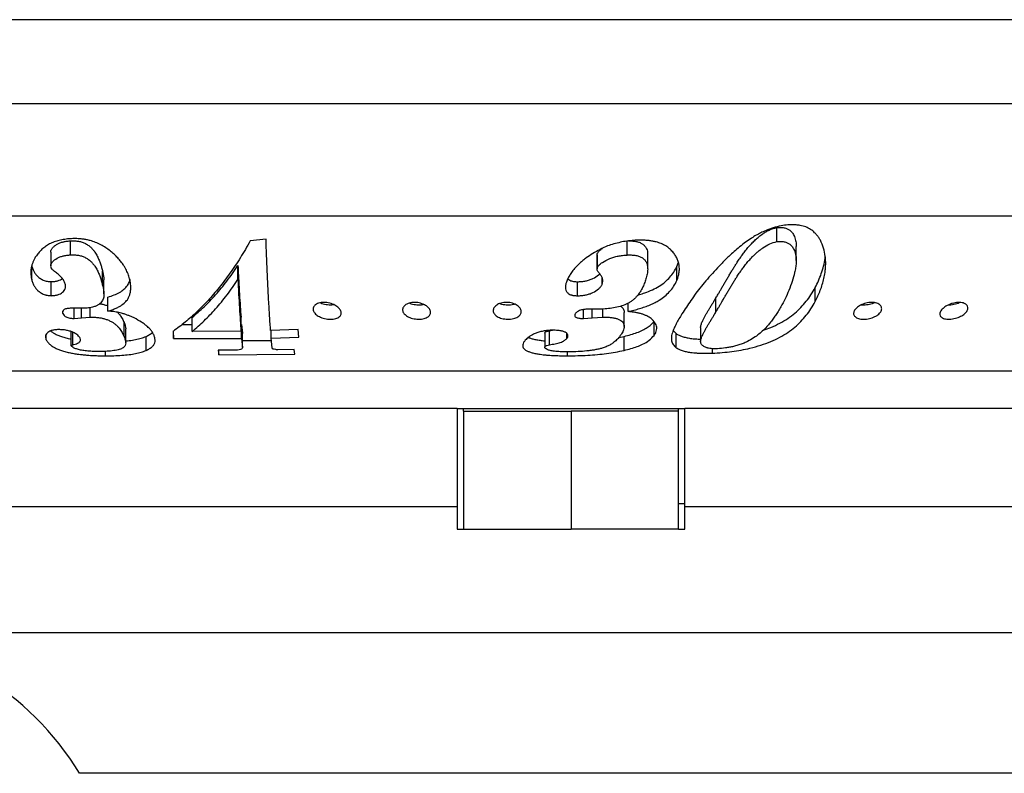
# Model space of a CAD drawing. Units: millimetres. Extents: x 40 to 800, y 51 to 1148.
# Drawn here: x 177 to 212, y 257 to 284 of the extents above; entities that cross this region are included whole.
import ezdxf

# ---------------------------------------------------------------- set-up
doc = ezdxf.new("R2010")
doc.units = ezdxf.units.MM
doc.header["$LTSCALE"] = 4

msp = doc.modelspace()

# ---------------------------------------------------------------- linework, layer by layer
at = {"color": 7, "linetype": 'Continuous', "lineweight": 25}
for p, q in [((271.417, 283.838), (121.417, 283.838)), ((267.417, 280.838), (125.417, 280.838)), ((242.667, 276.838), (150.167, 276.838)), ((203.748, 275.932), (203.748, 276.432)), ((185.555, 276.014), (184.993, 275.959)), ((178.594, 275.46), (178.594, 275.96)), ((198.42, 275.454), (198.42, 275.954)), ((204.439, 275.256), (204.439, 275.756)), ((177.887, 275.558), (177.887, 275.058)), ((197.343, 275.463), (197.343, 274.963)), ((197.351, 275.463), (197.351, 275.512)), ((197.351, 275.012), (197.351, 275.512)), ((199.148, 274.963), (199.148, 275.463)), ((177.209, 274.578), (177.209, 275.066)), ((184.554, 274.577), (184.554, 275.077)), ((200.19, 275.048), (200.24, 275.204)), ((200.19, 274.548), (200.19, 275.048)), ((179.735, 274.375), (179.735, 274.875)), ((197.524, 274.405), (197.524, 274.645)), ((177.905, 274.005), (177.905, 274.505)), ((179.78, 274.068), (179.78, 274.568)), ((196.65, 274.002), (196.65, 274.502)), ((205.114, 273.793), (205.114, 274.293)), ((179.926, 273.457), (179.926, 273.957)), ((201.58, 273.428), (201.58, 273.928)), ((178.84, 273.556), (178.615, 273.558)), ((178.723, 273.194), (178.723, 273.557)), ((179.031, 273.555), (178.84, 273.556)), ((178.979, 273.212), (178.979, 273.555)), ((179.286, 273.239), (179.286, 273.579)), ((198.453, 273.441), (198.453, 273.736)), ((178.318, 273.368), (178.318, 273.452)), ((178.723, 273.194), (178.979, 273.212)), ((178.979, 273.212), (179.286, 273.239)), ((182.926, 272.731), (182.926, 273.231)), ((184.664, 272.737), (184.664, 273.237)), ((196.858, 273.193), (196.858, 273.507)), ((196.858, 273.193), (197.173, 273.212)), ((197.325, 273.528), (197.068, 273.528)), ((197.173, 273.212), (197.173, 273.528)), ((197.173, 273.212), (197.545, 273.239)), ((197.504, 273.526), (197.325, 273.528)), ((197.545, 273.239), (197.545, 273.529)), ((198.312, 272.909), (198.312, 273.409)), ((180.498, 272.554), (180.498, 273.054)), ((182.572, 272.984), (182.926, 272.982)), ((184.664, 272.976), (184.686, 272.975)), ((184.686, 272.975), (184.718, 272.665)), ((184.686, 272.475), (184.686, 272.975)), ((199.378, 272.59), (199.378, 273.072)), ((201.033, 272.869), (201.033, 272.369)), ((177.729, 272.427), (177.729, 272.633)), ((178.617, 272.216), (178.617, 272.716)), ((178.669, 272.254), (178.669, 272.704)), ((180.558, 272.329), (180.558, 272.829)), ((181.28, 272.052), (181.28, 272.552)), ((182.245, 272.732), (182.265, 272.485)), ((182.265, 272.485), (182.265, 272.748)), ((182.265, 272.485), (184.686, 272.475)), ((184.664, 272.737), (182.926, 272.731)), ((184.718, 272.665), (184.716, 272.66)), ((184.718, 272.165), (184.718, 272.665)), ((184.718, 272.16), (184.718, 272.66)), ((186.703, 272.804), (185.719, 272.764)), ((185.741, 272.497), (185.741, 272.765)), ((185.741, 272.497), (186.725, 272.53)), ((185.776, 272.15), (185.741, 272.497)), ((186.725, 272.53), (186.703, 272.804)), ((195.483, 272.668), (195.483, 272.168)), ((195.5, 272.208), (195.5, 272.708)), ((195.65, 272.254), (195.65, 272.754)), ((196.269, 272.48), (196.269, 272.661)), ((198.123, 272.518), (198.306, 272.555)), ((198.306, 272.055), (198.306, 272.555)), ((200.058, 272.764), (200.163, 272.653)), ((200.163, 272.153), (200.163, 272.653)), ((184.686, 272.475), (184.718, 272.165)), ((184.718, 272.405), (185.75, 272.414)), ((179.833, 271.862), (179.833, 272.023)), ((184.406, 272.062), (183.856, 272.062)), ((183.856, 272.062), (183.876, 271.898)), ((183.876, 271.898), (183.876, 272.062)), ((183.876, 271.898), (186.577, 271.921)), ((186.557, 272.093), (185.975, 272.08)), ((186.577, 271.921), (186.557, 272.093)), ((196.298, 271.863), (196.298, 272.003)), ((201.452, 271.957), (201.452, 272.119)), ((166.913, 271.328), (225.921, 271.328)), ((192.367, 269.988), (166.417, 269.988)), ((192.367, 269.988), (200.467, 269.988)), ((192.367, 269.988), (192.367, 266.488)), ((192.592, 269.888), (192.592, 269.988)), ((192.592, 269.888), (192.592, 265.688)), ((192.592, 269.888), (196.417, 269.888)), ((196.417, 269.888), (196.417, 265.688)), ((200.242, 269.888), (196.417, 269.888)), ((200.242, 269.888), (200.242, 269.988)), ((200.242, 265.688), (200.242, 269.888)), ((226.417, 269.988), (200.467, 269.988)), ((200.467, 266.488), (200.467, 269.988)), ((200.467, 266.588), (200.242, 266.588)), ((192.367, 265.688), (192.592, 265.688)), ((192.592, 265.688), (196.417, 265.688)), ((200.242, 265.688), (196.417, 265.688)), ((200.242, 265.688), (200.467, 265.688)), ((213.917, 256.988), (178.917, 256.988))]:
    msp.add_line(p, q, dxfattribs=at)
at = {"color": 8, "linetype": 'Continuous', "lineweight": 25}
for p, q in [((192.367, 266.488), (166.417, 266.488)), ((226.417, 266.488), (200.467, 266.488)), ((222.206, 261.998), (170.628, 261.998))]:
    msp.add_line(p, q, dxfattribs=at)
at = {"color": 7, "linetype": 'Continuous', "lineweight": 25}
msp.add_arc((169.953, 251.519), 10.5, 31.39, 86.3182, dxfattribs=at)
for points, knots in [([(201.58, 273.928), (201.606, 273.971), (201.652, 274.048), (201.717, 274.16), (201.78, 274.268), (201.843, 274.378), (201.912, 274.496), (201.981, 274.614), (202.053, 274.735), (202.124, 274.854), (202.195, 274.971), (202.266, 275.084), (202.345, 275.208), (202.432, 275.34), (202.53, 275.481), (202.634, 275.618), (202.747, 275.753), (202.868, 275.881), (202.99, 276), (203.113, 276.109), (203.236, 276.204), (203.359, 276.283), (203.481, 276.347), (203.61, 276.399), (203.702, 276.421), (203.748, 276.432)], [0, 0, 0, 0, 0.055835, 0.100785, 0.141499, 0.190112, 0.235013, 0.282986, 0.329745, 0.374841, 0.418281, 0.460072, 0.50022, 0.554453, 0.603001, 0.651267, 0.701472, 0.749142, 0.792388, 0.833643, 0.874248, 0.90687, 0.937127, 0.969095, 1, 1, 1, 1]), ([(203.903, 276.496), (203.809, 276.473), (203.618, 276.427), (203.376, 276.336), (203.174, 276.244), (203.008, 276.156), (202.826, 276.047), (202.627, 275.909), (202.42, 275.747), (202.222, 275.577), (202.1, 275.464), (202.038, 275.407)], [0, 0, 0, 0, 0.123811, 0.250392, 0.332335, 0.415266, 0.499651, 0.619256, 0.749841, 0.874828, 1, 1, 1, 1]), ([(203.748, 276.432), (203.791, 276.436), (203.857, 276.441), (203.943, 276.436), (204.026, 276.424), (204.123, 276.396), (204.205, 276.346), (204.261, 276.293), (204.302, 276.242), (204.341, 276.181), (204.376, 276.106), (204.414, 275.993), (204.438, 275.874), (204.437, 275.786), (204.436, 275.756)], [0, 0, 0, 0, 0.090869, 0.137079, 0.182111, 0.274449, 0.363565, 0.421144, 0.481486, 0.54518, 0.630245, 0.726581, 0.906777, 1, 1, 1, 1]), ([(205.3, 275.98), (205.28, 276.012), (205.241, 276.076), (205.172, 276.166), (205.082, 276.266), (204.957, 276.37), (204.783, 276.46), (204.626, 276.502), (204.508, 276.52), (204.432, 276.527), (204.31, 276.533), (204.133, 276.527), (203.982, 276.507), (203.903, 276.496)], [0, 0, 0, 0, 0.085387, 0.16808, 0.249287, 0.374646, 0.499374, 0.620542, 0.662573, 0.705707, 0.750114, 0.868581, 1, 1, 1, 1]), ([(178.542, 276.032), (178.472, 276.024), (178.334, 276.008), (178.141, 275.964), (177.964, 275.906), (177.805, 275.831), (177.665, 275.739), (177.546, 275.635), (177.441, 275.52), (177.383, 275.439), (177.352, 275.397)], [0, 0, 0, 0, 0.126702, 0.250631, 0.376587, 0.499628, 0.620234, 0.749725, 0.868716, 1, 1, 1, 1]), ([(180.711, 274.568), (180.694, 274.626), (180.66, 274.738), (180.587, 274.912), (180.496, 275.072), (180.39, 275.219), (180.277, 275.351), (180.148, 275.479), (180.005, 275.603), (179.846, 275.718), (179.672, 275.82), (179.487, 275.907), (179.317, 275.965), (179.168, 276), (179.04, 276.021), (178.889, 276.036), (178.722, 276.04), (178.602, 276.035), (178.542, 276.032)], [0, 0, 0, 0, 0.0854995, 0.1672679, 0.2487936, 0.3111451, 0.3736131, 0.4362345, 0.4987357, 0.5610355, 0.6238759, 0.6863113, 0.7491702, 0.7887931, 0.830438, 0.8744852, 0.9371966, 1, 1, 1, 1]), ([(185.719, 272.764), (185.707, 272.93), (185.682, 273.26), (185.648, 273.848), (185.615, 274.499), (185.583, 275.216), (185.564, 275.747), (185.555, 276.014)], [0, 0, 0, 0, 0.202109, 0.402056, 0.600941, 0.799883, 1, 1, 1, 1]), ([(177.888, 275.558), (177.888, 275.568), (177.888, 275.594), (177.904, 275.648), (177.953, 275.711), (178.023, 275.781), (178.11, 275.841), (178.212, 275.89), (178.306, 275.918), (178.381, 275.934), (178.431, 275.943), (178.484, 275.949), (178.538, 275.955), (178.575, 275.959), (178.594, 275.96)], [0, 0, 0, 0, 0.0408565, 0.1014048, 0.2293575, 0.3581438, 0.48664, 0.614345, 0.7426712, 0.7933526, 0.844789, 0.8944186, 0.9472481, 1, 1, 1, 1]), ([(178.594, 275.96), (178.634, 275.961), (178.716, 275.963), (178.823, 275.953), (178.909, 275.938), (178.995, 275.917), (179.101, 275.877), (179.216, 275.809), (179.315, 275.729), (179.396, 275.642), (179.475, 275.536), (179.547, 275.412), (179.611, 275.273), (179.66, 275.138), (179.7, 275.005), (179.723, 274.919), (179.735, 274.875)], [0, 0, 0, 0, 0.063528, 0.126836, 0.158765, 0.189065, 0.250976, 0.31308, 0.375391, 0.438592, 0.501796, 0.601076, 0.700365, 0.799809, 0.898825, 1, 1, 1, 1]), ([(184.993, 275.959), (184.877, 275.756), (184.643, 275.348), (184.272, 274.794), (183.887, 274.286), (183.494, 273.831), (183.091, 273.424), (182.676, 273.053), (182.39, 272.84), (182.245, 272.732)], [0, 0, 0, 0, 0.140828, 0.283074, 0.42721, 0.568819, 0.708759, 0.852385, 1, 1, 1, 1]), ([(198.656, 275.977), (198.574, 275.968), (198.411, 275.952), (198.171, 275.909), (197.94, 275.852), (197.695, 275.77), (197.445, 275.656), (197.19, 275.511), (197.036, 275.404), (196.957, 275.349)], [0, 0, 0, 0, 0.127731, 0.250742, 0.377437, 0.49981, 0.662914, 0.828801, 1, 1, 1, 1]), ([(197.351, 275.512), (197.374, 275.545), (197.418, 275.611), (197.495, 275.668), (197.54, 275.693), (197.542, 275.695)], [0, 0, 0, 0, 0.483386, 0.967061, 1, 1, 1, 1]), ([(198.463, 275.955), (198.494, 275.955), (198.571, 275.957), (198.692, 275.948), (198.821, 275.92), (198.936, 275.871), (199.026, 275.802), (199.09, 275.721), (199.127, 275.634), (199.147, 275.547), (199.144, 275.49), (199.143, 275.463)], [0, 0, 0, 0, 0.079626, 0.195255, 0.310892, 0.427549, 0.544647, 0.661385, 0.77829, 0.894793, 1, 1, 1, 1]), ([(200.19, 274.548), (200.21, 274.604), (200.248, 274.716), (200.278, 274.887), (200.278, 275.046), (200.249, 275.191), (200.201, 275.321), (200.131, 275.447), (200.042, 275.568), (199.93, 275.681), (199.792, 275.78), (199.632, 275.863), (199.473, 275.917), (199.326, 275.949), (199.195, 275.968), (199.039, 275.98), (198.859, 275.984), (198.724, 275.979), (198.656, 275.977)], [0, 0, 0, 0, 0.0855438, 0.1674416, 0.2489661, 0.3110256, 0.3736562, 0.4364949, 0.4987548, 0.5610849, 0.6239154, 0.6870461, 0.7491847, 0.7904273, 0.831977, 0.8745752, 0.9372296, 1, 1, 1, 1]), ([(201.58, 273.428), (201.606, 273.471), (201.652, 273.548), (201.717, 273.66), (201.78, 273.768), (201.843, 273.878), (201.912, 273.996), (201.981, 274.114), (202.053, 274.235), (202.124, 274.354), (202.195, 274.471), (202.266, 274.584), (202.345, 274.708), (202.432, 274.84), (202.53, 274.981), (202.634, 275.118), (202.747, 275.253), (202.859, 275.372), (202.96, 275.471), (203.051, 275.555), (203.144, 275.634), (203.285, 275.74), (203.477, 275.857), (203.661, 275.908), (203.748, 275.932)], [0, 0, 0, 0, 0.055853, 0.100817, 0.141545, 0.190173, 0.235088, 0.283077, 0.32985, 0.374961, 0.418415, 0.460219, 0.50038, 0.554631, 0.603194, 0.651476, 0.701697, 0.749382, 0.78248, 0.811675, 0.844546, 0.874541, 0.940806, 1, 1, 1, 1]), ([(203.748, 275.932), (203.791, 275.936), (203.857, 275.941), (203.943, 275.936), (204.026, 275.924), (204.123, 275.896), (204.205, 275.846), (204.261, 275.793), (204.302, 275.742), (204.341, 275.681), (204.376, 275.606), (204.415, 275.493), (204.441, 275.346), (204.44, 275.171), (204.418, 274.999), (204.372, 274.778), (204.297, 274.506), (204.181, 274.193), (204.044, 273.892), (203.944, 273.706), (203.894, 273.613)], [0, 0, 0, 0, 0.031497, 0.047514, 0.063123, 0.095128, 0.126017, 0.145975, 0.166891, 0.188968, 0.218453, 0.251845, 0.314303, 0.377132, 0.439548, 0.501728, 0.621675, 0.750325, 0.875125, 1, 1, 1, 1]), ([(205.114, 273.793), (205.148, 273.861), (205.214, 273.991), (205.299, 274.196), (205.371, 274.404), (205.428, 274.617), (205.463, 274.812), (205.482, 274.981), (205.489, 275.126), (205.487, 275.267), (205.47, 275.458), (205.424, 275.699), (205.341, 275.888), (205.3, 275.98)], [0, 0, 0, 0, 0.104717, 0.203347, 0.302649, 0.403813, 0.500715, 0.566472, 0.629828, 0.690882, 0.749741, 0.87766, 1, 1, 1, 1]), ([(177.352, 275.397), (177.333, 275.363), (177.297, 275.3), (177.252, 275.203), (177.216, 275.106), (177.19, 274.991), (177.175, 274.864), (177.181, 274.721), (177.2, 274.626), (177.209, 274.578)], [0, 0, 0, 0, 0.134882, 0.250671, 0.375926, 0.501174, 0.670511, 0.831768, 1, 1, 1, 1]), ([(177.888, 275.058), (177.888, 275.068), (177.888, 275.094), (177.899, 275.133), (177.924, 275.172), (177.983, 275.248), (178.076, 275.325), (178.212, 275.39), (178.31, 275.419), (178.393, 275.437), (178.458, 275.447), (178.526, 275.454), (178.571, 275.458), (178.594, 275.46)], [0, 0, 0, 0, 0.040871, 0.101442, 0.165257, 0.229526, 0.48646, 0.614212, 0.742585, 0.806071, 0.870775, 0.935334, 1, 1, 1, 1]), ([(178.594, 275.46), (178.623, 275.461), (178.678, 275.462), (178.761, 275.459), (178.86, 275.448), (178.974, 275.425), (179.101, 275.377), (179.196, 275.322), (179.265, 275.27), (179.327, 275.215), (179.396, 275.142), (179.475, 275.036), (179.547, 274.912), (179.611, 274.774), (179.66, 274.64), (179.699, 274.507), (179.723, 274.42), (179.735, 274.375)], [0, 0, 0, 0, 0.045297, 0.087013, 0.125426, 0.191005, 0.251233, 0.311618, 0.343364, 0.37668, 0.437002, 0.502056, 0.60142, 0.699934, 0.798205, 0.895933, 1, 1, 1, 1]), ([(196.957, 275.349), (196.919, 275.318), (196.842, 275.258), (196.733, 275.165), (196.632, 275.068), (196.532, 274.957), (196.433, 274.834), (196.346, 274.695), (196.301, 274.601), (196.278, 274.554)], [0, 0, 0, 0, 0.124861, 0.249762, 0.374461, 0.499497, 0.667247, 0.831314, 1, 1, 1, 1]), ([(197.351, 275.012), (197.373, 275.045), (197.418, 275.111), (197.571, 275.219), (197.745, 275.311), (197.941, 275.38), (198.07, 275.412), (198.176, 275.431), (198.257, 275.442), (198.338, 275.449), (198.393, 275.453), (198.42, 275.454)], [0, 0, 0, 0, 0.124454, 0.2489823, 0.4993787, 0.6241562, 0.7490779, 0.8114476, 0.873888, 0.9369063, 1, 1, 1, 1]), ([(198.42, 275.454), (198.466, 275.456), (198.558, 275.458), (198.695, 275.448), (198.825, 275.419), (198.939, 275.368), (199.014, 275.311), (199.06, 275.259), (199.092, 275.212), (199.117, 275.159), (199.135, 275.1), (199.151, 275), (199.146, 274.861), (199.114, 274.687), (199.061, 274.519), (199.017, 274.411), (198.995, 274.356)], [0, 0, 0, 0, 0.06278, 0.125439, 0.188398, 0.251344, 0.312836, 0.344453, 0.377149, 0.418579, 0.4603, 0.502586, 0.627603, 0.751574, 0.875589, 1, 1, 1, 1]), ([(202.038, 275.407), (201.945, 275.314), (201.764, 275.132), (201.508, 274.862), (201.273, 274.599), (201.057, 274.339), (200.862, 274.084), (200.686, 273.837), (200.52, 273.592), (200.421, 273.439), (200.369, 273.359)], [0, 0, 0, 0, 0.128775, 0.250003, 0.377836, 0.499759, 0.62134, 0.749745, 0.869559, 1, 1, 1, 1]), ([(205.114, 274.293), (205.155, 274.374), (205.235, 274.536), (205.336, 274.793), (205.415, 275.059), (205.459, 275.266), (205.47, 275.385), (205.472, 275.41)], [0, 0, 0, 0, 0.235229, 0.470297, 0.704754, 0.93847, 1, 1, 1, 1]), ([(177.209, 275.078), (177.215, 275.057), (177.227, 275.017), (177.247, 274.957), (177.277, 274.887), (177.321, 274.807), (177.393, 274.718), (177.473, 274.646), (177.553, 274.594), (177.618, 274.561), (177.69, 274.534), (177.763, 274.518), (177.836, 274.508), (177.882, 274.506), (177.905, 274.505)], [0, 0, 0, 0, 0.083972, 0.166198, 0.247725, 0.370808, 0.49539, 0.621891, 0.684775, 0.747894, 0.808183, 0.872784, 0.936104, 1, 1, 1, 1]), ([(178.018, 274.872), (177.986, 274.898), (177.923, 274.95), (177.899, 275.009), (177.888, 275.038)], [0, 0, 0, 0, 0.500451, 1, 1, 1, 1]), ([(182.926, 273.231), (183.066, 273.353), (183.348, 273.595), (183.76, 274.03), (184.165, 274.515), (184.424, 274.889), (184.554, 275.077)], [0, 0, 0, 0, 0.249306, 0.499033, 0.749239, 1, 1, 1, 1]), ([(184.554, 275.077), (184.563, 274.895), (184.58, 274.533), (184.608, 274.051), (184.635, 273.613), (184.655, 273.362), (184.664, 273.237)], [0, 0, 0, 0, 0.254709, 0.506276, 0.754705, 1, 1, 1, 1]), ([(197.403, 274.829), (197.381, 274.857), (197.338, 274.914), (197.347, 274.979), (197.351, 275.012)], [0, 0, 0, 0, 0.500955, 1, 1, 1, 1]), ([(198.801, 274.03), (198.82, 274.035), (198.903, 274.058), (199.079, 274.116), (199.32, 274.211), (199.564, 274.341), (199.772, 274.492), (199.943, 274.66), (200.085, 274.845), (200.154, 274.979), (200.19, 275.048)], [0, 0, 0, 0, 0.027471, 0.122864, 0.267531, 0.413247, 0.557531, 0.702642, 0.846615, 1, 1, 1, 1]), ([(177.905, 274.505), (177.948, 274.508), (178.032, 274.513), (178.147, 274.534), (178.236, 274.571), (178.278, 274.604), (178.298, 274.62)], [0, 0, 0, 0, 0.2599656, 0.5188688, 0.7777335, 1, 1, 1, 1]), ([(178.405, 274.426), (178.398, 274.445), (178.384, 274.483), (178.355, 274.54), (178.318, 274.597), (178.27, 274.654), (178.215, 274.711), (178.154, 274.766), (178.088, 274.82), (178.041, 274.855), (178.018, 274.872)], [0, 0, 0, 0, 0.131185, 0.251094, 0.376069, 0.500316, 0.623114, 0.750359, 0.87503, 1, 1, 1, 1]), ([(179.735, 274.875), (179.743, 274.836), (179.761, 274.757), (179.778, 274.654), (179.779, 274.593), (179.779, 274.568)], [0, 0, 0, 0, 0.373924, 0.74241, 1, 1, 1, 1]), ([(196.303, 274.604), (196.324, 274.586), (196.357, 274.555), (196.431, 274.528), (196.501, 274.513), (196.574, 274.505), (196.624, 274.503), (196.65, 274.502)], [0, 0, 0, 0, 0.274201, 0.452976, 0.632695, 0.815858, 1, 1, 1, 1]), ([(196.65, 274.502), (196.699, 274.504), (196.797, 274.509), (196.941, 274.529), (197.076, 274.565), (197.237, 274.632), (197.363, 274.707), (197.425, 274.772), (197.438, 274.786)], [0, 0, 0, 0, 0.153173, 0.305966, 0.458129, 0.61119, 0.916352, 1, 1, 1, 1]), ([(197.524, 274.405), (197.53, 274.424), (197.54, 274.459), (197.548, 274.514), (197.548, 274.568), (197.535, 274.622), (197.513, 274.676), (197.483, 274.728), (197.445, 274.779), (197.417, 274.812), (197.403, 274.829)], [0, 0, 0, 0, 0.131287, 0.250984, 0.376024, 0.500209, 0.62243, 0.750265, 0.874981, 1, 1, 1, 1]), ([(177.209, 274.578), (177.215, 274.556), (177.227, 274.515), (177.248, 274.454), (177.278, 274.385), (177.323, 274.305), (177.383, 274.23), (177.443, 274.173), (177.512, 274.118), (177.595, 274.069), (177.678, 274.039), (177.727, 274.026), (177.801, 274.011), (177.859, 274.008), (177.905, 274.005)], [0, 0, 0, 0, 0.0897824, 0.1695064, 0.2500133, 0.3746107, 0.4983369, 0.5631387, 0.6238189, 0.7485661, 0.8091751, 0.8409717, 0.8742789, 1, 1, 1, 1]), ([(177.905, 274.005), (177.948, 274.008), (178.032, 274.013), (178.147, 274.034), (178.239, 274.073), (178.311, 274.126), (178.366, 274.188), (178.399, 274.251), (178.415, 274.311), (178.416, 274.366), (178.409, 274.406), (178.405, 274.426)], [0, 0, 0, 0, 0.125093, 0.249675, 0.374239, 0.499366, 0.624076, 0.749216, 0.833663, 0.914508, 1, 1, 1, 1]), ([(179.735, 274.375), (179.744, 274.334), (179.762, 274.255), (179.779, 274.141), (179.783, 274.016), (179.763, 273.879), (179.703, 273.795), (179.673, 273.753)], [0, 0, 0, 0, 0.176115, 0.334794, 0.500108, 0.750129, 1, 1, 1, 1]), ([(179.926, 273.957), (180, 273.98), (180.149, 274.027), (180.34, 274.118), (180.502, 274.228), (180.621, 274.361), (180.687, 274.479), (180.703, 274.558), (180.707, 274.579)], [0, 0, 0, 0, 0.187886, 0.375085, 0.56097, 0.746071, 0.931324, 1, 1, 1, 1]), ([(179.926, 273.457), (179.977, 273.473), (180.077, 273.503), (180.213, 273.558), (180.359, 273.63), (180.502, 273.728), (180.609, 273.845), (180.674, 273.96), (180.713, 274.069), (180.738, 274.203), (180.743, 274.368), (180.722, 274.501), (180.711, 274.568)], [0, 0, 0, 0, 0.085721, 0.168774, 0.24959, 0.377437, 0.499796, 0.580929, 0.664084, 0.749887, 0.872191, 1, 1, 1, 1]), ([(182.926, 272.731), (183.068, 272.854), (183.351, 273.098), (183.764, 273.534), (184.167, 274.017), (184.426, 274.391), (184.554, 274.577)], [0, 0, 0, 0, 0.253068, 0.499976, 0.751865, 1, 1, 1, 1]), ([(184.554, 274.577), (184.563, 274.398), (184.58, 274.042), (184.607, 273.562), (184.635, 273.121), (184.654, 272.865), (184.664, 272.737)], [0, 0, 0, 0, 0.249427, 0.498672, 0.748582, 1, 1, 1, 1]), ([(196.278, 274.554), (196.27, 274.533), (196.255, 274.493), (196.236, 274.434), (196.22, 274.366), (196.213, 274.289), (196.226, 274.216), (196.252, 274.16), (196.29, 274.107), (196.348, 274.06), (196.42, 274.032), (196.465, 274.02), (196.537, 274.007), (196.6, 274.004), (196.65, 274.002)], [0, 0, 0, 0, 0.0883227, 0.169215, 0.2499368, 0.3744354, 0.4982252, 0.5623685, 0.6237912, 0.7485431, 0.8085685, 0.8405144, 0.8742455, 1, 1, 1, 1]), ([(196.65, 274.002), (196.699, 274.004), (196.797, 274.009), (196.94, 274.028), (197.075, 274.064), (197.237, 274.131), (197.374, 274.218), (197.477, 274.32), (197.508, 274.377), (197.524, 274.405)], [0, 0, 0, 0, 0.125337, 0.250363, 0.37076, 0.500127, 0.749832, 0.87475, 1, 1, 1, 1]), ([(198.995, 274.356), (198.975, 274.314), (198.936, 274.233), (198.867, 274.116), (198.793, 274.015), (198.714, 273.928), (198.631, 273.853), (198.538, 273.784), (198.465, 273.742), (198.429, 273.722)], [0, 0, 0, 0, 0.174946, 0.338994, 0.501832, 0.629544, 0.750907, 0.874888, 1, 1, 1, 1]), ([(198.453, 273.441), (198.523, 273.457), (198.659, 273.489), (198.857, 273.544), (199.051, 273.607), (199.236, 273.678), (199.409, 273.758), (199.587, 273.858), (199.765, 273.986), (199.935, 274.15), (200.081, 274.337), (200.153, 274.476), (200.19, 274.548)], [0, 0, 0, 0, 0.0848563, 0.1677502, 0.2495271, 0.3360877, 0.4192866, 0.4998229, 0.6153142, 0.7359785, 0.8636771, 1, 1, 1, 1]), ([(203.265, 272.775), (203.356, 272.807), (203.567, 272.882), (203.857, 273.022), (204.142, 273.19), (204.391, 273.378), (204.608, 273.582), (204.799, 273.804), (204.967, 274.039), (205.065, 274.208), (205.114, 274.293)], [0, 0, 0, 0, 0.097654, 0.227041, 0.354784, 0.482863, 0.611892, 0.740311, 0.869681, 1, 1, 1, 1]), ([(201.034, 272.869), (201.034, 272.875), (201.032, 272.899), (201.043, 272.943), (201.058, 273), (201.081, 273.059), (201.113, 273.129), (201.156, 273.211), (201.208, 273.306), (201.263, 273.403), (201.321, 273.5), (201.383, 273.603), (201.443, 273.701), (201.51, 273.811), (201.554, 273.885), (201.58, 273.928)], [0, 0, 0, 0, 0.02181, 0.082109, 0.143786, 0.203915, 0.268086, 0.359506, 0.451012, 0.54258, 0.634079, 0.720199, 0.816996, 0.892348, 1, 1, 1, 1]), ([(178.615, 273.558), (178.567, 273.556), (178.472, 273.55), (178.361, 273.514), (178.302, 273.45), (178.313, 273.395), (178.318, 273.368)], [0, 0, 0, 0, 0.248774, 0.497108, 0.74769, 1, 1, 1, 1]), ([(179.673, 273.753), (179.649, 273.732), (179.602, 273.693), (179.517, 273.643), (179.425, 273.608), (179.329, 273.585), (179.235, 273.57), (179.134, 273.561), (179.066, 273.557), (179.031, 273.555)], [0, 0, 0, 0, 0.173015, 0.337898, 0.499973, 0.625484, 0.749987, 0.874903, 1, 1, 1, 1]), ([(179.63, 273.719), (179.636, 273.719), (179.683, 273.713), (179.773, 273.692), (179.869, 273.664), (179.915, 273.643), (179.926, 273.638)], [0, 0, 0, 0, 0.055353, 0.468992, 0.884404, 1, 1, 1, 1]), ([(187.319, 273.351), (187.29, 273.386), (187.232, 273.456), (187.227, 273.567), (187.275, 273.651), (187.35, 273.706), (187.423, 273.739), (187.512, 273.76), (187.612, 273.768), (187.719, 273.761), (187.824, 273.74), (187.922, 273.707), (188.038, 273.652), (188.152, 273.568), (188.228, 273.458), (188.24, 273.349), (188.192, 273.27), (188.116, 273.22), (188.042, 273.19), (187.953, 273.172), (187.852, 273.165), (187.746, 273.171), (187.64, 273.19), (187.541, 273.219), (187.421, 273.269), (187.36, 273.318), (187.319, 273.351)], [0, 0, 0, 0, 0.062128, 0.124353, 0.186519, 0.217679, 0.249032, 0.280281, 0.311513, 0.342598, 0.374226, 0.40558, 0.43697, 0.499446, 0.56189, 0.624231, 0.686456, 0.717762, 0.748943, 0.780312, 0.811601, 0.84296, 0.874406, 0.905825, 0.937232, 1, 1, 1, 1]), ([(187.977, 273.679), (187.969, 273.677), (187.931, 273.669), (187.851, 273.666), (187.746, 273.671), (187.64, 273.69), (187.548, 273.716), (187.497, 273.739), (187.475, 273.749)], [0, 0, 0, 0, 0.058265, 0.255355, 0.452795, 0.650784, 0.848597, 1, 1, 1, 1]), ([(190.562, 273.283), (190.523, 273.315), (190.444, 273.379), (190.408, 273.49), (190.43, 273.58), (190.482, 273.646), (190.537, 273.69), (190.61, 273.727), (190.698, 273.753), (190.798, 273.767), (190.905, 273.766), (191.01, 273.75), (191.11, 273.722), (191.198, 273.684), (191.298, 273.624), (191.386, 273.536), (191.422, 273.443), (191.417, 273.372), (191.395, 273.321), (191.357, 273.275), (191.3, 273.234), (191.227, 273.201), (191.138, 273.178), (191.038, 273.166), (190.931, 273.167), (190.825, 273.181), (190.725, 273.205), (190.635, 273.239), (190.586, 273.268), (190.562, 273.283)], [0, 0, 0, 0, 0.062198, 0.124492, 0.186713, 0.217858, 0.249036, 0.28028, 0.31152, 0.342948, 0.374062, 0.405356, 0.436722, 0.468094, 0.499418, 0.561868, 0.624245, 0.655772, 0.686717, 0.718397, 0.749137, 0.780794, 0.811626, 0.843012, 0.874279, 0.905633, 0.937011, 0.968091, 1, 1, 1, 1]), ([(191.178, 273.691), (191.164, 273.687), (191.122, 273.675), (191.038, 273.667), (190.932, 273.667), (190.825, 273.681), (190.729, 273.704), (190.675, 273.726), (190.651, 273.736)], [0, 0, 0, 0, 0.087211, 0.274629, 0.462816, 0.650805, 0.838932, 1, 1, 1, 1]), ([(193.728, 273.309), (193.699, 273.343), (193.643, 273.409), (193.642, 273.503), (193.671, 273.574), (193.711, 273.625), (193.766, 273.672), (193.838, 273.712), (193.924, 273.743), (194.023, 273.762), (194.129, 273.768), (194.235, 273.759), (194.336, 273.736), (194.426, 273.702), (194.502, 273.659), (194.583, 273.595), (194.644, 273.504), (194.651, 273.412), (194.622, 273.343), (194.583, 273.294), (194.527, 273.251), (194.455, 273.214), (194.367, 273.187), (194.268, 273.17), (194.162, 273.165), (194.055, 273.173), (193.953, 273.193), (193.863, 273.224), (193.785, 273.263), (193.747, 273.294), (193.728, 273.309)], [0, 0, 0, 0, 0.062032, 0.124237, 0.155592, 0.186631, 0.218295, 0.249099, 0.28028, 0.311464, 0.342747, 0.374009, 0.404877, 0.436731, 0.468073, 0.499401, 0.561823, 0.624165, 0.655461, 0.686614, 0.717889, 0.749031, 0.780337, 0.811552, 0.842891, 0.874275, 0.905636, 0.937038, 0.968477, 1, 1, 1, 1]), ([(194.414, 273.704), (194.398, 273.698), (194.354, 273.683), (194.267, 273.67), (194.162, 273.665), (194.055, 273.673), (193.956, 273.692), (193.9, 273.713), (193.874, 273.722)], [0, 0, 0, 0, 0.102491, 0.284944, 0.468118, 0.651551, 0.834865, 1, 1, 1, 1]), ([(198.429, 273.722), (198.362, 273.692), (198.23, 273.634), (197.997, 273.578), (197.754, 273.54), (197.588, 273.531), (197.504, 273.526)], [0, 0, 0, 0, 0.250574, 0.499929, 0.749318, 1, 1, 1, 1]), ([(198.18, 273.628), (198.195, 273.619), (198.236, 273.594), (198.277, 273.545), (198.31, 273.48), (198.308, 273.435), (198.307, 273.409)], [0, 0, 0, 0, 0.145642, 0.404885, 0.663924, 1, 1, 1, 1]), ([(201.452, 271.957), (201.569, 271.964), (201.804, 271.977), (202.148, 272.015), (202.48, 272.066), (202.829, 272.14), (203.185, 272.24), (203.539, 272.371), (203.858, 272.521), (204.142, 272.691), (204.391, 272.878), (204.608, 273.082), (204.799, 273.304), (204.967, 273.539), (205.065, 273.708), (205.114, 273.793)], [0, 0, 0, 0, 0.0628, 0.125288, 0.187656, 0.250101, 0.333241, 0.416733, 0.500368, 0.58294, 0.665728, 0.749131, 0.83214, 0.915763, 1, 1, 1, 1]), ([(203.894, 273.613), (203.861, 273.557), (203.8, 273.452), (203.705, 273.304), (203.607, 273.164), (203.504, 273.031), (203.381, 272.888), (203.24, 272.745), (203.067, 272.599), (202.877, 272.466), (202.726, 272.387), (202.652, 272.349)], [0, 0, 0, 0, 0.108964, 0.205986, 0.303298, 0.404924, 0.500048, 0.631846, 0.750295, 0.87935, 1, 1, 1, 1]), ([(206.655, 273.192), (206.631, 273.201), (206.582, 273.219), (206.513, 273.27), (206.471, 273.349), (206.493, 273.457), (206.578, 273.567), (206.697, 273.652), (206.815, 273.707), (206.914, 273.739), (207.019, 273.761), (207.124, 273.768), (207.223, 273.761), (207.309, 273.74), (207.38, 273.707), (207.45, 273.652), (207.492, 273.567), (207.473, 273.457), (207.39, 273.349), (207.27, 273.269), (207.15, 273.219), (207.05, 273.19), (206.945, 273.171), (206.839, 273.165), (206.739, 273.171), (206.683, 273.185), (206.655, 273.192)], [0, 0, 0, 0, 0.031265, 0.062515, 0.1248913, 0.1872683, 0.2495584, 0.3117153, 0.3435183, 0.3741884, 0.4055408, 0.4368218, 0.4681362, 0.4994804, 0.5303536, 0.5622951, 0.6248155, 0.6872894, 0.7496667, 0.8119208, 0.8431067, 0.8744176, 0.905696, 0.9370151, 0.96845, 1, 1, 1, 1]), ([(207.233, 273.756), (207.206, 273.743), (207.149, 273.718), (207.05, 273.69), (206.945, 273.672), (206.841, 273.665), (206.778, 273.67), (206.747, 273.673)], [0, 0, 0, 0, 0.191844, 0.39656, 0.601064, 0.805833, 1, 1, 1, 1]), ([(209.646, 273.211), (209.628, 273.222), (209.592, 273.244), (209.551, 273.302), (209.544, 273.386), (209.595, 273.478), (209.664, 273.55), (209.73, 273.603), (209.807, 273.652), (209.897, 273.695), (209.995, 273.731), (210.1, 273.755), (210.204, 273.767), (210.302, 273.764), (210.388, 273.747), (210.456, 273.718), (210.507, 273.679), (210.549, 273.618), (210.557, 273.529), (210.51, 273.436), (210.441, 273.366), (210.375, 273.315), (210.297, 273.269), (210.206, 273.23), (210.107, 273.198), (210.002, 273.176), (209.897, 273.166), (209.799, 273.168), (209.712, 273.183), (209.668, 273.202), (209.646, 273.211)], [0, 0, 0, 0, 0.0312287, 0.0624487, 0.1247674, 0.1870619, 0.2184786, 0.249459, 0.2811666, 0.3118459, 0.3436203, 0.3743803, 0.4057075, 0.4368973, 0.4682072, 0.4995342, 0.5303972, 0.562272, 0.624723, 0.6870989, 0.7185531, 0.7495757, 0.7811286, 0.8120009, 0.8431496, 0.8744703, 0.9057295, 0.9370575, 0.9684747, 1, 1, 1, 1]), ([(210.268, 273.763), (210.248, 273.752), (210.2, 273.726), (210.106, 273.698), (210.002, 273.676), (209.913, 273.666), (209.864, 273.668), (209.847, 273.669)], [0, 0, 0, 0, 0.175202, 0.408598, 0.643282, 0.877506, 1, 1, 1, 1]), ([(178.318, 273.368), (178.329, 273.345), (178.346, 273.311), (178.402, 273.265), (178.461, 273.236), (178.528, 273.214), (178.619, 273.197), (178.682, 273.195), (178.723, 273.194)], [0, 0, 0, 0, 0.248747, 0.374293, 0.49931, 0.624477, 0.74965, 1, 1, 1, 1]), ([(179.286, 273.239), (179.313, 273.24), (179.364, 273.24), (179.443, 273.238), (179.538, 273.232), (179.649, 273.219), (179.777, 273.192), (179.899, 273.153), (180.011, 273.103), (180.109, 273.047), (180.195, 272.983), (180.27, 272.912), (180.338, 272.836), (180.39, 272.762), (180.431, 272.692), (180.466, 272.623), (180.487, 272.578), (180.498, 272.554)], [0, 0, 0, 0, 0.043326, 0.08469, 0.1254, 0.191123, 0.251215, 0.313833, 0.376754, 0.439687, 0.502209, 0.584445, 0.666796, 0.751183, 0.831163, 0.91025, 1, 1, 1, 1]), ([(180.856, 273.213), (180.82, 273.23), (180.751, 273.262), (180.641, 273.306), (180.527, 273.346), (180.416, 273.378), (180.312, 273.403), (180.215, 273.422), (180.119, 273.437), (180.023, 273.448), (179.959, 273.454), (179.926, 273.457)], [0, 0, 0, 0, 0.127908, 0.248562, 0.372614, 0.498338, 0.59627, 0.696701, 0.798047, 0.892663, 1, 1, 1, 1]), ([(180.265, 273.411), (180.278, 273.399), (180.332, 273.348), (180.381, 273.275), (180.432, 273.191), (180.467, 273.122), (180.488, 273.077), (180.498, 273.054)], [0, 0, 0, 0, 0.094466, 0.394451, 0.594086, 0.795282, 1, 1, 1, 1]), ([(181.566, 272.599), (181.548, 272.632), (181.515, 272.697), (181.439, 272.799), (181.347, 272.893), (181.239, 272.981), (181.087, 273.087), (180.948, 273.163), (180.856, 273.213)], [0, 0, 0, 0, 0.17273, 0.337143, 0.500017, 0.622759, 0.750159, 1, 1, 1, 1]), ([(196.563, 273.353), (196.554, 273.331), (196.542, 273.298), (196.567, 273.255), (196.608, 273.229), (196.662, 273.209), (196.746, 273.194), (196.813, 273.193), (196.858, 273.193)], [0, 0, 0, 0, 0.248566, 0.373947, 0.499153, 0.624525, 0.750045, 1, 1, 1, 1]), ([(197.068, 273.528), (197.013, 273.526), (196.905, 273.522), (196.751, 273.489), (196.624, 273.431), (196.583, 273.379), (196.563, 273.353)], [0, 0, 0, 0, 0.248972, 0.496943, 0.747653, 1, 1, 1, 1]), ([(197.545, 273.239), (197.589, 273.239), (197.677, 273.24), (197.81, 273.233), (197.937, 273.218), (198.055, 273.19), (198.153, 273.15), (198.228, 273.1), (198.279, 273.043), (198.308, 272.978), (198.315, 272.907), (198.305, 272.83), (198.279, 272.756), (198.242, 272.685), (198.197, 272.615), (198.164, 272.57), (198.146, 272.545)], [0, 0, 0, 0, 0.062771, 0.12533, 0.190909, 0.25117, 0.31381, 0.376737, 0.439683, 0.502234, 0.584465, 0.66683, 0.751287, 0.831142, 0.909685, 1, 1, 1, 1]), ([(199.269, 273.19), (199.246, 273.207), (199.199, 273.239), (199.117, 273.284), (199.026, 273.325), (198.924, 273.358), (198.814, 273.387), (198.698, 273.41), (198.577, 273.428), (198.495, 273.436), (198.453, 273.441)], [0, 0, 0, 0, 0.127259, 0.249355, 0.374358, 0.499588, 0.621987, 0.748907, 0.874465, 1, 1, 1, 1]), ([(199.378, 272.59), (199.398, 272.623), (199.439, 272.686), (199.472, 272.786), (199.476, 272.878), (199.452, 272.964), (199.397, 273.067), (199.32, 273.141), (199.269, 273.19)], [0, 0, 0, 0, 0.172463, 0.336945, 0.500009, 0.62305, 0.750123, 1, 1, 1, 1]), ([(200.369, 273.359), (200.332, 273.299), (200.26, 273.179), (200.165, 273.007), (200.085, 272.842), (200.03, 272.702), (199.999, 272.584), (199.989, 272.487), (199.999, 272.38), (200.042, 272.264), (200.122, 272.19), (200.163, 272.153)], [0, 0, 0, 0, 0.125274, 0.250454, 0.375442, 0.500303, 0.584913, 0.668195, 0.750367, 0.874877, 1, 1, 1, 1]), ([(201.63, 272.117), (201.593, 272.116), (201.518, 272.114), (201.41, 272.119), (201.33, 272.132), (201.272, 272.145), (201.222, 272.159), (201.169, 272.182), (201.12, 272.214), (201.081, 272.248), (201.05, 272.288), (201.033, 272.335), (201.032, 272.388), (201.042, 272.443), (201.059, 272.5), (201.081, 272.559), (201.113, 272.629), (201.156, 272.711), (201.208, 272.806), (201.263, 272.903), (201.321, 273), (201.383, 273.103), (201.443, 273.201), (201.51, 273.311), (201.554, 273.385), (201.58, 273.428)], [0, 0, 0, 0, 0.031354, 0.062783, 0.094026, 0.109919, 0.125569, 0.155037, 0.188472, 0.219244, 0.251158, 0.29111, 0.332958, 0.374077, 0.416136, 0.457138, 0.500897, 0.563238, 0.625637, 0.688079, 0.750473, 0.809199, 0.875207, 0.926591, 1, 1, 1, 1]), ([(180.498, 273.054), (180.515, 273.014), (180.547, 272.934), (180.554, 272.864), (180.557, 272.829)], [0, 0, 0, 0, 0.50361, 1, 1, 1, 1]), ([(198.306, 272.555), (198.387, 272.575), (198.549, 272.616), (198.771, 272.689), (198.969, 272.772), (199.136, 272.867), (199.274, 272.972), (199.343, 273.051), (199.378, 273.09)], [0, 0, 0, 0, 0.1671596, 0.3328319, 0.4986965, 0.6638942, 0.8307017, 1, 1, 1, 1]), ([(178.168, 272.797), (178.141, 272.796), (178.091, 272.794), (178.021, 272.788), (177.958, 272.777), (177.887, 272.756), (177.812, 272.722), (177.751, 272.672), (177.713, 272.615), (177.696, 272.555), (177.704, 272.491), (177.72, 272.448), (177.729, 272.427)], [0, 0, 0, 0, 0.065865, 0.124283, 0.186416, 0.249342, 0.370166, 0.499756, 0.624174, 0.749433, 0.874664, 1, 1, 1, 1]), ([(177.88, 272.75), (177.908, 272.728), (177.961, 272.686), (178.073, 272.627), (178.2, 272.574), (178.346, 272.526), (178.487, 272.488), (178.58, 272.47), (178.617, 272.463)], [0, 0, 0, 0, 0.190872, 0.365532, 0.539812, 0.713567, 0.887585, 1, 1, 1, 1]), ([(178.937, 272.489), (178.927, 272.506), (178.907, 272.54), (178.856, 272.594), (178.792, 272.64), (178.729, 272.676), (178.658, 272.711), (178.576, 272.741), (178.488, 272.764), (178.415, 272.779), (178.334, 272.789), (178.25, 272.795), (178.196, 272.796), (178.168, 272.797)], [0, 0, 0, 0, 0.124609, 0.248625, 0.373655, 0.437534, 0.498952, 0.623595, 0.685604, 0.748792, 0.830139, 0.914567, 1, 1, 1, 1]), ([(178.669, 272.254), (178.699, 272.262), (178.76, 272.279), (178.839, 272.307), (178.898, 272.338), (178.933, 272.372), (178.955, 272.419), (178.944, 272.461), (178.937, 272.489)], [0, 0, 0, 0, 0.169434, 0.339256, 0.500439, 0.625629, 0.750882, 1, 1, 1, 1]), ([(180.498, 272.554), (180.51, 272.527), (180.531, 272.473), (180.552, 272.398), (180.562, 272.315), (180.545, 272.229), (180.487, 272.16), (180.407, 272.115), (180.33, 272.087), (180.237, 272.064), (180.098, 272.041), (179.9, 272.022), (179.721, 272.018), (179.632, 272.016)], [0, 0, 0, 0, 0.085613, 0.168254, 0.249558, 0.374905, 0.499729, 0.56168, 0.625126, 0.686529, 0.75018, 0.875039, 1, 1, 1, 1]), ([(180.558, 272.395), (180.597, 272.399), (180.724, 272.41), (180.909, 272.442), (181.112, 272.489), (181.224, 272.531), (181.28, 272.552)], [0, 0, 0, 0, 0.131626, 0.418895, 0.709303, 1, 1, 1, 1]), ([(181.28, 272.552), (181.322, 272.574), (181.406, 272.617), (181.483, 272.666), (181.507, 272.697), (181.509, 272.699)], [0, 0, 0, 0, 0.482238, 0.960703, 1, 1, 1, 1]), ([(181.28, 272.052), (181.324, 272.074), (181.409, 272.116), (181.509, 272.191), (181.578, 272.275), (181.609, 272.371), (181.606, 272.479), (181.579, 272.558), (181.566, 272.599)], [0, 0, 0, 0, 0.171178, 0.337249, 0.501569, 0.665739, 0.830979, 1, 1, 1, 1]), ([(195.767, 272.775), (195.735, 272.774), (195.676, 272.773), (195.588, 272.767), (195.504, 272.757), (195.397, 272.738), (195.27, 272.705), (195.136, 272.657), (195.019, 272.602), (194.921, 272.544), (194.845, 272.481), (194.805, 272.439), (194.785, 272.419)], [0, 0, 0, 0, 0.0662657, 0.1247614, 0.1868729, 0.2492007, 0.3701047, 0.499376, 0.6245374, 0.749397, 0.8746185, 1, 1, 1, 1]), ([(194.895, 272.519), (194.929, 272.506), (194.998, 272.48), (195.13, 272.448), (195.276, 272.422), (195.395, 272.406), (195.466, 272.399), (195.483, 272.398)], [0, 0, 0, 0, 0.223608, 0.456488, 0.696331, 0.926708, 1, 1, 1, 1]), ([(195.485, 272.668), (195.485, 272.673), (195.484, 272.686), (195.494, 272.7), (195.5, 272.708)], [0, 0, 0, 0, 0.355887, 1, 1, 1, 1]), ([(195.5, 272.708), (195.507, 272.714), (195.521, 272.724), (195.573, 272.741), (195.619, 272.749), (195.65, 272.754)], [0, 0, 0, 0, 0.248652, 0.498273, 1, 1, 1, 1]), ([(195.65, 272.754), (195.684, 272.76), (195.722, 272.767), (195.759, 272.774), (195.763, 272.775)], [0, 0, 0, 0, 0.8867, 1, 1, 1, 1]), ([(196.269, 272.48), (196.276, 272.491), (196.292, 272.514), (196.308, 272.548), (196.313, 272.59), (196.297, 272.629), (196.268, 272.664), (196.239, 272.689), (196.2, 272.711), (196.151, 272.731), (196.095, 272.746), (196.027, 272.759), (195.947, 272.768), (195.858, 272.773), (195.797, 272.774), (195.767, 272.775)], [0, 0, 0, 0, 0.084653, 0.169507, 0.249593, 0.374635, 0.439996, 0.49983, 0.562372, 0.624616, 0.684716, 0.749458, 0.831206, 0.914745, 1, 1, 1, 1]), ([(198.146, 272.545), (198.129, 272.524), (198.096, 272.484), (198.04, 272.425), (197.979, 272.37), (197.901, 272.31), (197.802, 272.248), (197.675, 272.188), (197.544, 272.14), (197.409, 272.103), (197.274, 272.075), (197.129, 272.052), (196.929, 272.028), (196.667, 272.008), (196.454, 272.005), (196.347, 272.003)], [0, 0, 0, 0, 0.065432, 0.125007, 0.189453, 0.249669, 0.33815, 0.421203, 0.499979, 0.561921, 0.625323, 0.686877, 0.750441, 0.875135, 1, 1, 1, 1]), ([(198.306, 272.055), (198.389, 272.075), (198.551, 272.117), (198.773, 272.189), (198.999, 272.285), (199.216, 272.414), (199.323, 272.53), (199.378, 272.59)], [0, 0, 0, 0, 0.16961, 0.334612, 0.498853, 0.740469, 1, 1, 1, 1]), ([(200.163, 272.653), (200.195, 272.634), (200.257, 272.597), (200.375, 272.551), (200.51, 272.512), (200.672, 272.483), (200.848, 272.464), (200.973, 272.459), (201.033, 272.457)], [0, 0, 0, 0, 0.175706, 0.338954, 0.506732, 0.67482, 0.843619, 1, 1, 1, 1]), ([(177.729, 272.427), (177.746, 272.399), (177.78, 272.343), (177.857, 272.262), (177.955, 272.19), (178.072, 272.127), (178.2, 272.074), (178.345, 272.026), (178.503, 271.985), (178.667, 271.952), (178.816, 271.928), (178.95, 271.91), (179.07, 271.897), (179.224, 271.884), (179.409, 271.872), (179.623, 271.864), (179.762, 271.863), (179.833, 271.862)], [0, 0, 0, 0, 0.084126, 0.168744, 0.249852, 0.312203, 0.374951, 0.437116, 0.499899, 0.558653, 0.619096, 0.66097, 0.704483, 0.749934, 0.831381, 0.91454, 1, 1, 1, 1]), ([(178.617, 272.216), (178.618, 272.224), (178.621, 272.241), (178.653, 272.25), (178.669, 272.254)], [0, 0, 0, 0, 0.499991, 1, 1, 1, 1]), ([(179.632, 272.016), (179.601, 272.017), (179.54, 272.017), (179.45, 272.019), (179.357, 272.022), (179.262, 272.028), (179.164, 272.036), (179.071, 272.048), (178.988, 272.062), (178.888, 272.082), (178.796, 272.109), (178.72, 272.14), (178.655, 272.174), (178.632, 272.199), (178.617, 272.216)], [0, 0, 0, 0, 0.087551, 0.168788, 0.249735, 0.335299, 0.417791, 0.499018, 0.56531, 0.62481, 0.74995, 0.812849, 0.875633, 1, 1, 1, 1]), ([(184.718, 272.165), (184.716, 272.15), (184.714, 272.119), (184.657, 272.082), (184.542, 272.064), (184.451, 272.063), (184.406, 272.062)], [0, 0, 0, 0, 0.250197, 0.499687, 0.749128, 1, 1, 1, 1]), ([(185.8, 272.104), (185.797, 272.105), (185.783, 272.113), (185.782, 272.125), (185.777, 272.139), (185.776, 272.146), (185.776, 272.15)], [0, 0, 0, 0, 0.124123, 0.498683, 0.749284, 1, 1, 1, 1]), ([(194.785, 272.419), (194.765, 272.391), (194.726, 272.335), (194.694, 272.255), (194.697, 272.183), (194.734, 272.121), (194.795, 272.069), (194.882, 272.021), (194.994, 271.981), (195.125, 271.949), (195.252, 271.926), (195.375, 271.909), (195.489, 271.896), (195.641, 271.883), (195.832, 271.872), (196.063, 271.865), (196.219, 271.864), (196.298, 271.863)], [0, 0, 0, 0, 0.084234, 0.168948, 0.249948, 0.31232, 0.37506, 0.43728, 0.500081, 0.558765, 0.619204, 0.661085, 0.704601, 0.750038, 0.831468, 0.91459, 1, 1, 1, 1]), ([(196.347, 272.003), (196.311, 272.003), (196.241, 272.003), (196.137, 272.005), (196.034, 272.009), (195.932, 272.015), (195.833, 272.024), (195.746, 272.037), (195.673, 272.051), (195.594, 272.073), (195.534, 272.1), (195.498, 272.132), (195.482, 272.157), (195.483, 272.183), (195.494, 272.2), (195.5, 272.208)], [0, 0, 0, 0, 0.086131, 0.168499, 0.250055, 0.335741, 0.417399, 0.499357, 0.564743, 0.624715, 0.749275, 0.811871, 0.874692, 0.937166, 1, 1, 1, 1]), ([(195.5, 272.208), (195.507, 272.214), (195.521, 272.224), (195.573, 272.241), (195.619, 272.249), (195.65, 272.254)], [0, 0, 0, 0, 0.248652, 0.498273, 1, 1, 1, 1]), ([(195.65, 272.254), (195.684, 272.26), (195.751, 272.272), (195.852, 272.291), (195.947, 272.313), (196.035, 272.339), (196.113, 272.368), (196.177, 272.402), (196.228, 272.44), (196.255, 272.467), (196.269, 272.48)], [0, 0, 0, 0, 0.1258734, 0.2517436, 0.3814605, 0.5019705, 0.627612, 0.7519274, 0.8756043, 1, 1, 1, 1]), ([(200.163, 272.153), (200.184, 272.14), (200.226, 272.115), (200.297, 272.082), (200.39, 272.046), (200.512, 272.012), (200.655, 271.986), (200.791, 271.97), (200.917, 271.961), (201.067, 271.955), (201.246, 271.953), (201.381, 271.955), (201.452, 271.957)], [0, 0, 0, 0, 0.087241, 0.170148, 0.249246, 0.377535, 0.499123, 0.578577, 0.661641, 0.749314, 0.868106, 1, 1, 1, 1]), ([(202.652, 272.349), (202.605, 272.329), (202.513, 272.289), (202.362, 272.237), (202.214, 272.195), (202.067, 272.164), (201.878, 272.135), (201.729, 272.124), (201.63, 272.117)], [0, 0, 0, 0, 0.172597, 0.336803, 0.499928, 0.623626, 0.749951, 1, 1, 1, 1]), ([(179.833, 271.862), (179.935, 271.864), (180.138, 271.866), (180.421, 271.88), (180.68, 271.904), (180.909, 271.941), (181.112, 271.989), (181.224, 272.031), (181.28, 272.052)], [0, 0, 0, 0, 0.170864, 0.337205, 0.501781, 0.666599, 0.831847, 1, 1, 1, 1]), ([(185.975, 272.08), (185.961, 272.08), (185.931, 272.08), (185.871, 272.088), (185.829, 272.097), (185.8, 272.104)], [0, 0, 0, 0, 0.247935, 0.497687, 1, 1, 1, 1]), ([(196.298, 271.863), (196.419, 271.865), (196.659, 271.867), (197.013, 271.882), (197.357, 271.906), (197.687, 271.943), (198.006, 271.991), (198.205, 272.033), (198.306, 272.055)], [0, 0, 0, 0, 0.170054, 0.336782, 0.501871, 0.666271, 0.831306, 1, 1, 1, 1]), ([(192.367, 266.488), (192.367, 266.371), (192.367, 266.135), (192.367, 265.868), (192.367, 265.72), (192.367, 265.688)], [0, 0, 0, 0, 0.438767, 0.880312, 1, 1, 1, 1]), ([(200.467, 265.688), (200.467, 265.796), (200.467, 266.013), (200.467, 266.281), (200.467, 266.44), (200.467, 266.488)], [0, 0, 0, 0, 0.408206, 0.818645, 1, 1, 1, 1])]:
    msp.add_open_spline(points, degree=3, knots=knots, dxfattribs=at)

doc.saveas('drawing.dxf')
